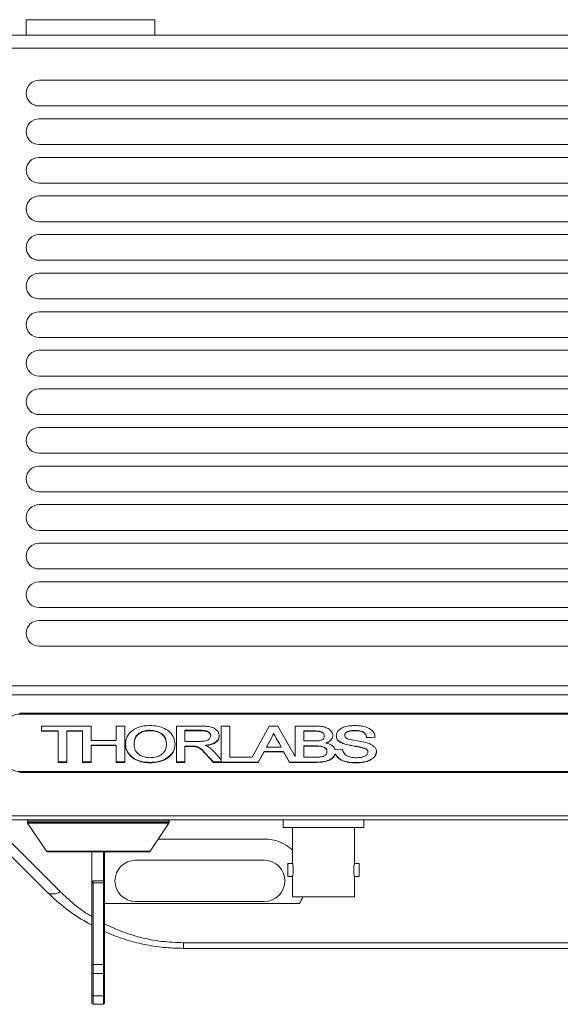
# Model space of a CAD drawing. Units: millimetres. Extents: x 0 to 420, y 0 to 297.
# Drawn here: x 289 to 331, y 89 to 166 of the extents above; entities that cross this region are included whole.
import ezdxf

# ---------------------------------------------------------------- set-up
doc = ezdxf.new("R2010")
doc.units = ezdxf.units.MM

msp = doc.modelspace()

# ---------------------------------------------------------------- linework, layer by layer
at = {"color": 7, "linetype": 'Continuous', "lineweight": 15}
for p, q in [((289.8329, 166.0238), (289.8329, 164.8152)), ((299.8329, 166.0238), (289.8329, 166.0238)), ((299.8329, 164.8152), (299.8329, 166.0238)), ((369.8329, 164.8152), (286.8329, 164.8152)), ((368.1019, 163.8152), (288.5639, 163.8152)), ((365.8329, 161.3152), (290.8329, 161.3152)), ((290.8329, 159.3152), (365.8329, 159.3152)), ((365.8329, 158.3152), (290.8329, 158.3152)), ((290.8329, 156.3152), (365.8329, 156.3152)), ((365.8329, 155.3152), (290.8329, 155.3152)), ((290.8329, 153.3152), (365.8329, 153.3152)), ((365.8329, 152.3152), (290.8329, 152.3152)), ((290.8329, 150.3152), (365.8329, 150.3152)), ((365.8329, 149.3152), (290.8329, 149.3152)), ((290.8329, 147.3152), (365.8329, 147.3152)), ((365.8329, 146.3152), (290.8329, 146.3152)), ((290.8329, 144.3152), (365.8329, 144.3152)), ((365.8329, 143.3152), (290.8329, 143.3152)), ((290.8329, 141.3152), (365.8329, 141.3152)), ((365.8329, 140.3152), (290.8329, 140.3152)), ((290.8329, 138.3152), (365.8329, 138.3152)), ((365.8329, 137.3152), (290.8329, 137.3152)), ((290.8329, 135.3152), (365.8329, 135.3152)), ((365.8329, 134.3152), (290.8329, 134.3152)), ((290.8329, 132.3152), (365.8329, 132.3152)), ((365.8329, 131.3152), (290.8329, 131.3152)), ((290.8329, 129.3152), (365.8329, 129.3152)), ((365.8329, 128.3152), (290.8329, 128.3152)), ((290.8329, 126.3152), (365.8329, 126.3152)), ((365.8329, 125.3152), (290.8329, 125.3152)), ((290.8329, 123.3152), (365.8329, 123.3152)), ((365.8329, 122.3152), (290.8329, 122.3152)), ((290.8329, 120.3152), (365.8329, 120.3152)), ((365.8329, 119.3152), (290.8329, 119.3152)), ((290.8329, 117.3152), (365.8329, 117.3152)), ((369.8329, 114.2294), (286.8329, 114.2294)), ((369.8329, 113.5223), (286.8329, 113.5223)), ((367.3329, 112.0934), (289.3329, 112.0934)), ((289.3329, 112.0226), (289.3329, 112.0934)), ((367.3329, 112.0226), (289.3329, 112.0226)), ((291.0354, 111.1034), (294.8842, 111.1034)), ((291.0354, 110.7045), (291.0354, 111.1034)), ((294.8842, 111.1034), (294.8842, 109.9793)), ((296.8329, 111.1034), (297.4996, 111.1034)), ((296.8329, 109.9793), (296.8329, 111.1034)), ((297.4996, 111.1034), (297.4996, 108.275)), ((301.5047, 111.1034), (303.318, 111.1034)), ((301.5047, 108.275), (301.5047, 111.1034)), ((304.9944, 111.1034), (305.6611, 111.1034)), ((304.9944, 108.4625), (304.9944, 111.1034)), ((305.6611, 111.1034), (305.6611, 108.6739)), ((307.4042, 108.6739), (308.7133, 111.1034)), ((308.7133, 111.1034), (309.3856, 111.1034)), ((309.3856, 111.1034), (310.7431, 108.7394)), ((310.7431, 111.1034), (312.2648, 111.1034)), ((310.7431, 108.7394), (310.7431, 111.1034)), ((292.3175, 110.7399), (291.0354, 110.7399)), ((292.3175, 110.7045), (291.0354, 110.7045)), ((292.3175, 110.7399), (292.3175, 110.7045)), ((292.3175, 108.275), (292.3175, 110.7045)), ((294.2175, 110.7399), (292.9842, 110.7399)), ((292.9842, 110.7399), (292.9842, 110.7045)), ((292.9842, 110.7045), (292.9842, 108.275)), ((294.2175, 110.7045), (292.9842, 110.7045)), ((294.2175, 110.7045), (294.2175, 110.7399)), ((294.2175, 108.275), (294.2175, 110.7045)), ((299.4605, 110.7761), (299.4605, 110.7408)), ((303.3524, 110.7761), (302.1713, 110.7761)), ((302.1713, 110.7761), (302.1713, 110.7408)), ((302.1713, 110.7408), (302.1713, 109.9068)), ((303.3524, 110.7408), (302.1713, 110.7408)), ((303.3524, 110.7761), (303.3524, 110.7408)), ((304.1714, 110.3631), (304.1714, 110.3277)), ((308.9497, 110.2712), (308.5026, 109.4893)), ((308.9497, 110.2535), (308.5026, 109.4716)), ((308.9497, 110.2712), (308.9497, 110.2535)), ((309.0565, 110.5592), (309.0565, 110.5415)), ((312.0917, 110.7222), (311.4098, 110.7222)), ((311.4098, 110.7222), (311.4098, 110.7045)), ((311.4098, 110.7045), (311.4098, 109.943)), ((312.0917, 110.7045), (311.4098, 110.7045)), ((312.0917, 110.7222), (312.0917, 110.7045)), ((312.9996, 110.3318), (312.9996, 110.3141)), ((314.5919, 110.3879), (314.5919, 110.3702)), ((315.3883, 110.7585), (315.3883, 110.7408)), ((316.2882, 110.2145), (316.9508, 110.2485)), ((294.8842, 109.9793), (296.8329, 109.9793)), ((296.8329, 109.6158), (294.8842, 109.6158)), ((294.8842, 109.6158), (294.8842, 109.5804)), ((294.8842, 109.5804), (294.8842, 108.275)), ((296.8329, 109.5804), (294.8842, 109.5804)), ((296.8329, 109.6158), (296.8329, 109.5804)), ((296.8329, 108.275), (296.8329, 109.5804)), ((298.2201, 109.6843), (298.2201, 109.649)), ((300.7329, 109.7211), (300.7329, 109.6858)), ((302.1713, 109.9068), (303.2218, 109.9068)), ((302.6826, 109.5432), (302.1713, 109.5432)), ((302.1713, 109.5432), (302.1713, 109.5079)), ((302.1713, 109.5079), (302.1713, 108.275)), ((302.6826, 109.5079), (302.1713, 109.5079)), ((302.6826, 109.5432), (302.6826, 109.5079)), ((303.768, 109.6128), (303.768, 109.5774)), ((308.5026, 109.4893), (308.5026, 109.4716)), ((309.65, 109.4893), (309.65, 109.4716)), ((311.4098, 109.943), (312.159, 109.943)), ((312.2367, 109.5618), (311.4098, 109.5618)), ((311.4098, 109.5618), (311.4098, 109.5441)), ((312.2367, 109.5441), (311.4098, 109.5441)), ((311.4098, 109.5441), (311.4098, 108.6739)), ((312.2367, 109.5618), (312.2367, 109.5441)), ((313.1278, 109.7975), (313.1278, 109.7798)), ((316.9508, 110.2309), (316.2882, 110.1969)), ((316.2882, 110.2145), (316.2882, 110.1969)), ((304.4446, 109.0909), (304.9944, 108.4625)), ((307.8672, 108.2927), (308.3239, 109.1267)), ((308.3239, 109.109), (307.8672, 108.275)), ((308.3239, 109.1267), (309.8271, 109.1267)), ((308.3239, 109.1267), (308.3239, 109.109)), ((309.8271, 109.109), (308.3239, 109.109)), ((308.5026, 109.4716), (309.65, 109.4716)), ((309.8271, 109.1267), (310.2895, 108.2927)), ((309.8271, 109.1267), (309.8271, 109.109)), ((310.2895, 108.275), (309.8271, 109.109)), ((313.2047, 109.1267), (313.2047, 109.109)), ((313.8454, 108.9339), (313.8454, 108.9516)), ((313.8487, 109.2603), (314.4324, 109.2903)), ((316.3867, 109.0802), (316.3867, 109.0625)), ((292.9842, 108.3103), (292.3175, 108.3103)), ((292.9842, 108.275), (292.3175, 108.275)), ((294.8842, 108.3103), (294.2175, 108.3103)), ((294.8842, 108.275), (294.2175, 108.275)), ((297.4996, 108.3103), (296.8329, 108.3103)), ((297.4996, 108.275), (296.8329, 108.275)), ((299.4548, 108.2741), (299.4548, 108.2387)), ((302.1713, 108.3103), (301.5047, 108.3103)), ((302.1713, 108.275), (301.5047, 108.275)), ((304.9944, 108.3103), (304.3717, 108.3103)), ((304.3717, 108.3103), (304.3717, 108.275)), ((307.8672, 108.275), (304.3717, 108.275)), ((304.9944, 108.4625), (304.9944, 108.2927)), ((304.9944, 108.2927), (307.8672, 108.2927)), ((305.6611, 108.6739), (307.4042, 108.6739)), ((307.8672, 108.2927), (307.8672, 108.275)), ((310.2895, 108.2927), (312.3, 108.2927)), ((310.2895, 108.2927), (310.2895, 108.275)), ((312.3, 108.275), (310.2895, 108.275)), ((311.4098, 108.6739), (312.3048, 108.6739)), ((312.3, 108.2927), (312.3, 108.275)), ((315.4965, 108.2564), (315.4965, 108.2387)), ((289.3329, 107.5679), (367.3329, 107.5679)), ((289.3329, 107.4972), (289.3329, 107.5679)), ((289.3329, 107.4972), (367.3329, 107.4972)), ((286.1258, 103.5223), (291.4395, 98.2086)), ((369.8329, 104.1081), (286.8329, 104.1081)), ((369.8329, 103.8152), (286.8329, 103.8152)), ((286.8936, 103.8152), (292.5002, 98.2086)), ((289.9329, 103.7152), (289.9329, 103.5955)), ((300.9329, 103.7152), (289.9329, 103.7152)), ((289.9329, 103.5955), (295.4329, 103.5955)), ((289.9497, 103.54), (291.4032, 101.3597)), ((300.9161, 103.54), (289.9497, 103.54)), ((295.4329, 103.5955), (300.9329, 103.5955)), ((299.4626, 101.3597), (300.9161, 103.54)), ((300.9329, 103.5955), (300.9329, 103.7152)), ((309.8079, 103.8152), (309.8079, 103.2152)), ((316.0579, 103.2152), (316.0579, 103.8152)), ((309.8079, 103.2152), (316.0579, 103.2152)), ((310.5329, 103.2152), (310.5329, 100.4091)), ((315.3329, 100.4091), (315.3329, 103.2152)), ((308.3329, 102.3152), (300.0996, 102.3152)), ((291.4032, 101.3597), (299.4626, 101.3597)), ((295.4329, 101.3152), (291.4864, 101.3152)), ((294.9329, 101.3152), (294.9329, 98.9652)), ((299.3794, 101.3152), (295.4329, 101.3152)), ((295.8329, 99.0652), (295.8329, 101.3152)), ((295.9329, 101.3152), (295.9329, 98.9652)), ((298.3329, 100.6652), (308.3329, 100.6652)), ((310.5341, 100.4152), (310.1579, 100.4152)), ((310.1579, 99.9152), (310.1579, 100.4152)), ((315.7079, 100.4152), (315.3316, 100.4152)), ((315.7079, 100.4152), (315.7079, 99.9152)), ((310.1579, 99.4152), (310.1579, 99.9152)), ((315.7079, 99.9152), (315.7079, 99.4152)), ((294.9329, 98.8697), (294.9329, 98.9652)), ((294.9329, 92.53), (294.9329, 98.8697)), ((295.0329, 99.0652), (295.0329, 98.9061)), ((295.0329, 99.0652), (295.8329, 99.0652)), ((295.0329, 98.9061), (295.0329, 92.5664)), ((295.8329, 98.9061), (295.0329, 98.9061)), ((295.8329, 98.9061), (295.8329, 99.0652)), ((295.8329, 92.5664), (295.8329, 98.9061)), ((295.9329, 98.9652), (295.9329, 98.8697)), ((295.9329, 98.8697), (295.9329, 92.53)), ((310.1579, 99.4152), (310.5341, 99.4152)), ((310.5329, 99.4213), (310.5329, 97.8152)), ((315.3316, 99.4152), (315.7079, 99.4152)), ((315.3329, 97.8152), (315.3329, 99.4213)), ((295.9329, 97.3152), (311.0715, 97.3152)), ((308.3329, 97.4652), (298.3329, 97.4652)), ((315.3329, 97.8152), (310.5329, 97.8152)), ((302.0461, 94.2545), (354.6197, 94.2545)), ((302.0461, 93.8152), (354.6197, 93.8152)), ((294.9329, 91.895), (294.9329, 92.53)), ((294.9329, 90.1576), (294.9329, 91.895)), ((295.0329, 92.5664), (295.0329, 91.8609)), ((295.0329, 92.5664), (295.8329, 92.5664)), ((295.8329, 91.8609), (295.8329, 92.5664)), ((295.9329, 92.53), (295.9329, 91.895)), ((295.9329, 91.895), (295.9329, 90.1576)), ((295.8329, 91.8609), (295.0329, 91.8609)), ((295.0329, 91.8609), (295.0329, 90.1234)), ((295.8329, 90.1234), (295.8329, 91.8609)), ((294.9329, 89.5652), (294.9329, 90.1576)), ((295.0329, 90.1234), (295.8329, 90.1234)), ((295.0329, 90.1234), (295.0329, 89.4652)), ((295.8329, 89.4652), (295.8329, 90.1234)), ((295.9329, 90.1576), (295.9329, 89.5652)), ((295.8329, 89.4652), (295.0329, 89.4652))]:
    msp.add_line(p, q, dxfattribs=at)
at = {"color": 7, "linetype": 'Continuous', "lineweight": 15, "flags": 128}
for points in [[(295.0329, 98.9061), (295.0134, 98.9054), (294.9946, 98.9033), (294.9773, 98.9), (294.9622, 98.8955), (294.9497, 98.8899), (294.9405, 98.8837), (294.9348, 98.8768), (294.9329, 98.8697)], [(295.8329, 98.9061), (295.8524, 98.9054), (295.8712, 98.9033), (295.8884, 98.9), (295.9036, 98.8955), (295.916, 98.8899), (295.9253, 98.8837), (295.931, 98.8768), (295.9329, 98.8697)], [(295.0329, 92.5664), (295.0134, 92.5657), (294.9946, 92.5636), (294.9773, 92.5602), (294.9622, 92.5557), (294.9497, 92.5502), (294.9405, 92.5439), (294.9348, 92.5371), (294.9329, 92.53)], [(295.0329, 91.8609), (295.0134, 91.8615), (294.9946, 91.8635), (294.9773, 91.8666), (294.9622, 91.8709), (294.9497, 91.876), (294.9405, 91.882), (294.9348, 91.8884), (294.9329, 91.895)], [(295.8329, 92.5664), (295.8524, 92.5657), (295.8712, 92.5636), (295.8884, 92.5602), (295.9036, 92.5557), (295.916, 92.5502), (295.9253, 92.5439), (295.931, 92.5371), (295.9329, 92.53)], [(295.8329, 91.8609), (295.8524, 91.8615), (295.8712, 91.8635), (295.8884, 91.8666), (295.9036, 91.8709), (295.916, 91.876), (295.9253, 91.882), (295.931, 91.8884), (295.9329, 91.895)], [(295.0329, 90.1234), (295.0134, 90.1241), (294.9946, 90.126), (294.9773, 90.1292), (294.9622, 90.1334), (294.9497, 90.1386), (294.9405, 90.1445), (294.9348, 90.1509), (294.9329, 90.1576)], [(295.8329, 90.1234), (295.8524, 90.1241), (295.8712, 90.126), (295.8884, 90.1292), (295.9036, 90.1334), (295.916, 90.1386), (295.9253, 90.1445), (295.931, 90.1509), (295.9329, 90.1576)]]:
    msp.add_lwpolyline(points, dxfattribs=at)
at = {"color": 7, "linetype": 'Continuous', "lineweight": 15}
for centre, radius, start, end in [((290.8329, 160.3152), 1, 90, 270), ((290.8329, 157.3152), 1, 90, 270), ((290.8329, 154.3152), 1, 90, 270), ((290.8329, 151.3152), 1, 90, 270), ((290.8329, 148.3152), 1, 90, 270), ((290.8329, 145.3152), 1, 90, 270), ((290.8329, 142.3152), 1, 90, 270), ((290.8329, 139.3152), 1, 90, 270), ((290.8329, 136.3152), 1, 90, 270), ((290.8329, 133.3152), 1, 90, 270), ((290.8329, 130.3152), 1, 90, 270), ((290.8329, 127.3152), 1, 90, 270), ((290.8329, 124.3152), 1, 90, 270), ((290.8329, 121.3152), 1, 90, 270), ((290.8329, 118.3152), 1, 90, 270), ((289.2204, 111.2271), 0.8034, 81.95083, 168.57792), ((289.2204, 108.3634), 0.8034, 191.422101, 278.049148), ((290.0329, 103.7152), 0.1, 90, 180), ((290.0329, 103.5955), 0.1, 180, 213.690068), ((300.8329, 103.7152), 0.1, 0, 90), ((300.8329, 103.5955), 0.1, 326.309932, 0), ((308.3329, 99.0652), 3.25, 47.396333, 90), ((291.4864, 101.4152), 0.1, 213.690068, 270), ((298.3329, 99.0652), 3.25, 136.186939, 137.600527), ((299.3794, 101.4152), 0.1, 270, 326.309932), ((298.3329, 99.0652), 1.6, 90, 270), ((308.3329, 99.0652), 1.6, 270, 90), ((295.0329, 98.9652), 0.1, 90, 180), ((295.8329, 98.9652), 0.1, 0, 90), ((301.479, 108.0764), 14.0646, 224.952626, 240.346602), ((308.3329, 99.0652), 3.25, 327.42103, 337.380135), ((295.0329, 89.5652), 0.1, 180, 270), ((295.8329, 89.5652), 0.1, 270, 0)]:
    msp.add_arc(centre, radius, start, end, dxfattribs=at)
for points, knots in [([(297.5534, 109.6558), (297.5629, 109.7963), (297.5818, 110.0772), (297.7796, 110.481), (298.1207, 110.7967), (298.5405, 111.0069), (298.9863, 111.122), (299.2986, 111.1338), (299.4548, 111.1397)], [0, 0, 0, 0, 0.1868666, 0.373462, 0.5598446, 0.7064994, 0.8531786, 1, 1, 1, 1]), ([(299.4548, 111.1397), (299.6532, 111.1306), (300.0495, 111.1124), (300.5974, 110.9268), (301.0486, 110.6116), (301.3544, 110.181), (301.3845, 109.8506), (301.3996, 109.6852)], [0, 0, 0, 0, 0.1868625, 0.3733909, 0.5600854, 0.7798314, 1, 1, 1, 1]), ([(303.318, 111.1034), (303.4508, 111.1013), (303.7163, 111.097), (304.1152, 111.0581), (304.4934, 110.9142), (304.7808, 110.6548), (304.8189, 110.433), (304.838, 110.3221)], [0, 0, 0, 0, 0.18752, 0.3748015, 0.5613222, 0.7804583, 1, 1, 1, 1]), ([(312.2648, 111.1034), (312.3872, 111.1008), (312.6319, 111.0955), (312.9946, 111.0414), (313.3378, 110.9043), (313.6002, 110.6655), (313.6443, 110.4625), (313.6662, 110.3612)], [0, 0, 0, 0, 0.187373, 0.3745488, 0.5609936, 0.780991, 1, 1, 1, 1]), ([(313.9252, 110.3459), (313.937, 110.4362), (313.9607, 110.6168), (314.1807, 110.8479), (314.504, 111.0226), (314.9138, 111.1249), (315.2135, 111.1347), (315.3635, 111.1397)], [0, 0, 0, 0, 0.1863943, 0.3727159, 0.559437, 0.7795018, 1, 1, 1, 1]), ([(315.3635, 111.1397), (315.5064, 111.1356), (315.7922, 111.1273), (316.208, 111.0424), (316.5993, 110.8744), (316.8924, 110.5882), (316.9313, 110.3501), (316.9508, 110.2309)], [0, 0, 0, 0, 0.187243, 0.3742671, 0.5610228, 0.780086, 1, 1, 1, 1]), ([(299.4605, 110.7761), (299.3204, 110.7681), (299.0405, 110.7519), (298.6699, 110.5986), (298.3768, 110.3567), (298.2397, 110.0323), (298.2266, 109.8004), (298.2201, 109.6843)], [0, 0, 0, 0, 0.18663784, 0.37305367, 0.55941362, 0.7794063, 1, 1, 1, 1]), ([(299.4605, 110.7408), (299.3204, 110.7327), (299.0405, 110.7166), (298.6699, 110.5632), (298.3768, 110.3213), (298.2397, 109.9969), (298.2266, 109.765), (298.2201, 109.649)], [0, 0, 0, 0, 0.1866381, 0.3730534, 0.5594134, 0.7794062, 1, 1, 1, 1]), ([(300.7329, 109.7211), (300.7273, 109.8184), (300.716, 110.0127), (300.5963, 110.2962), (300.3418, 110.5508), (299.9485, 110.7438), (299.6232, 110.7654), (299.4605, 110.7761)], [0, 0, 0, 0, 0.187232, 0.3741877, 0.5608005, 0.7802816, 1, 1, 1, 1]), ([(300.7329, 109.6858), (300.7273, 109.783), (300.716, 109.9773), (300.5963, 110.2609), (300.3418, 110.5155), (299.9485, 110.7085), (299.6232, 110.73), (299.4605, 110.7408)], [0, 0, 0, 0, 0.1872318, 0.3741874, 0.5608009, 0.7802818, 1, 1, 1, 1]), ([(303.2218, 109.9068), (303.3274, 109.9085), (303.5381, 109.9119), (303.8058, 109.9431), (303.9856, 110.025), (304.1279, 110.1397), (304.154, 110.2527), (304.1714, 110.3277)], [0, 0, 0, 0, 0.2511103, 0.5013959, 0.6266429, 0.7519795, 1, 1, 1, 1]), ([(304.1714, 110.3631), (304.164, 110.4132), (304.1494, 110.5135), (304.0228, 110.6399), (303.8362, 110.7317), (303.6016, 110.7708), (303.4356, 110.7744), (303.3524, 110.7761)], [0, 0, 0, 0, 0.1863838, 0.3727798, 0.5590411, 0.7792973, 1, 1, 1, 1]), ([(304.1714, 110.3277), (304.164, 110.3779), (304.1494, 110.4781), (304.0228, 110.6046), (303.8362, 110.6963), (303.6016, 110.7355), (303.4356, 110.739), (303.3524, 110.7408)], [0, 0, 0, 0, 0.1863838, 0.3727798, 0.5590411, 0.7792973, 1, 1, 1, 1]), ([(304.838, 110.3574), (304.8207, 110.2473), (304.7862, 110.0272), (304.4813, 109.791), (304.1273, 109.6598), (303.8878, 109.6285), (303.768, 109.6128)], [0, 0, 0, 0, 0.2792674, 0.5584491, 0.7790492, 1, 1, 1, 1]), ([(304.838, 110.3221), (304.8207, 110.212), (304.7862, 109.9918), (304.4813, 109.7557), (304.1273, 109.6245), (303.8878, 109.5931), (303.768, 109.5774)], [0, 0, 0, 0, 0.2792671, 0.5584497, 0.7790494, 1, 1, 1, 1]), ([(309.0565, 110.5592), (309.0391, 110.505), (309.0082, 110.4081), (308.9676, 110.313), (308.9497, 110.2712)], [0, 0, 0, 0, 0.5600074, 1, 1, 1, 1]), ([(309.0565, 110.5415), (309.0391, 110.4873), (309.0082, 110.3904), (308.9676, 110.2953), (308.9497, 110.2535)], [0, 0, 0, 0, 0.5600104, 1, 1, 1, 1]), ([(309.65, 109.4893), (309.5358, 109.6881), (309.3766, 109.965), (309.1676, 110.3188), (309.0935, 110.4791), (309.0565, 110.5592)], [0, 0, 0, 0, 0.5601085, 0.780152, 1, 1, 1, 1]), ([(309.65, 109.4716), (309.5358, 109.6704), (309.3766, 109.9474), (309.1676, 110.3011), (309.0935, 110.4614), (309.0565, 110.5415)], [0, 0, 0, 0, 0.5601099, 0.7801521, 1, 1, 1, 1]), ([(312.9996, 110.3318), (312.9922, 110.4063), (312.9811, 110.5182), (312.8377, 110.6278), (312.6571, 110.6987), (312.3973, 110.7183), (312.1937, 110.7209), (312.0917, 110.7222)], [0, 0, 0, 0, 0.2486275, 0.3736196, 0.4988509, 0.7490128, 1, 1, 1, 1]), ([(312.9996, 110.3141), (312.9922, 110.3886), (312.9811, 110.5005), (312.8377, 110.6101), (312.6571, 110.681), (312.3973, 110.7007), (312.1937, 110.7032), (312.0917, 110.7045)], [0, 0, 0, 0, 0.2486276, 0.3736184, 0.49885, 0.7490124, 1, 1, 1, 1]), ([(312.159, 109.943), (312.2538, 109.9443), (312.4431, 109.9468), (312.6841, 109.97), (312.8492, 110.0389), (312.9823, 110.1407), (312.9927, 110.2448), (312.9996, 110.3141)], [0, 0, 0, 0, 0.2509894, 0.5009289, 0.6262502, 0.7512527, 1, 1, 1, 1]), ([(313.1278, 109.7975), (313.2146, 109.8296), (313.3883, 109.8939), (313.5518, 110.0523), (313.6496, 110.2165), (313.6607, 110.3247), (313.6662, 110.3788)], [0, 0, 0, 0, 0.2797407, 0.5594955, 0.7797867, 1, 1, 1, 1]), ([(313.6662, 110.3612), (313.6569, 110.2924), (313.6384, 110.1548), (313.5069, 109.9831), (313.3343, 109.8521), (313.1966, 109.8039), (313.1278, 109.7798)], [0, 0, 0, 0, 0.2797751, 0.5596671, 0.7798135, 1, 1, 1, 1]), ([(313.9252, 110.3635), (313.9393, 110.2642), (313.9676, 110.0656), (314.2527, 109.8299), (314.6236, 109.6916), (315.155, 109.5704), (315.638, 109.5112), (316.0304, 109.4091), (316.2202, 109.3465), (316.3653, 109.2291), (316.3796, 109.1299), (316.3867, 109.0802)], [0, 0, 0, 0, 0.1245558, 0.2489462, 0.3740561, 0.4994217, 0.7502821, 0.8130005, 0.8755785, 0.9377361, 1, 1, 1, 1]), ([(316.3867, 109.0625), (316.3796, 109.1122), (316.3653, 109.2114), (316.2202, 109.3288), (316.0304, 109.3914), (315.638, 109.4935), (315.155, 109.5527), (314.6236, 109.6739), (314.2527, 109.8122), (313.9676, 110.0479), (313.9393, 110.2465), (313.9252, 110.3459)], [0, 0, 0, 0, 0.0622645, 0.1244222, 0.1870001, 0.2497185, 0.5005786, 0.6259444, 0.751054, 0.8754443, 1, 1, 1, 1]), ([(314.5919, 110.3879), (314.5945, 110.4196), (314.5997, 110.4829), (314.654, 110.5718), (314.7472, 110.642), (314.9024, 110.7062), (315.1199, 110.7518), (315.2988, 110.7562), (315.3883, 110.7585)], [0, 0, 0, 0, 0.1249759, 0.2497457, 0.3745982, 0.4996666, 0.7496645, 1, 1, 1, 1]), ([(315.3883, 110.7408), (315.2988, 110.7386), (315.1199, 110.7341), (314.9024, 110.6885), (314.7472, 110.6243), (314.654, 110.5542), (314.5997, 110.4652), (314.5945, 110.4019), (314.5919, 110.3702)], [0, 0, 0, 0, 0.2503352, 0.5003338, 0.6254022, 0.7502546, 0.8750244, 1, 1, 1, 1]), ([(314.5919, 110.3702), (314.5945, 110.3375), (314.5996, 110.2721), (314.6579, 110.1799), (314.7653, 110.1143), (315.0213, 110.0366), (315.247, 109.9994), (315.4276, 109.9697)], [0, 0, 0, 0, 0.1250231, 0.2495947, 0.3741499, 0.4993343, 1, 1, 1, 1]), ([(315.3883, 110.7585), (315.5136, 110.7545), (315.763, 110.7465), (316.0891, 110.6272), (316.2495, 110.4213), (316.2753, 110.2836), (316.2882, 110.2145)], [0, 0, 0, 0, 0.2809521, 0.5595091, 0.7791722, 1, 1, 1, 1]), ([(316.2882, 110.1969), (316.2712, 110.2855), (316.2375, 110.4618), (315.9935, 110.6593), (315.6828, 110.7317), (315.4866, 110.7378), (315.3883, 110.7408)], [0, 0, 0, 0, 0.280688, 0.558269, 0.7787534, 1, 1, 1, 1]), ([(299.4548, 108.2741), (299.2619, 108.2829), (298.8762, 108.3005), (298.3438, 108.4838), (297.9112, 108.7942), (297.6039, 109.2087), (297.5702, 109.5302), (297.5534, 109.6911)], [0, 0, 0, 0, 0.1868386, 0.373402, 0.5601217, 0.7799247, 1, 1, 1, 1]), ([(299.4548, 108.2387), (299.2619, 108.2475), (298.8762, 108.2652), (298.3438, 108.4484), (297.9112, 108.7588), (297.6039, 109.1734), (297.5702, 109.4949), (297.5534, 109.6558)], [0, 0, 0, 0, 0.1868387, 0.3734018, 0.5601222, 0.7799254, 1, 1, 1, 1]), ([(298.2201, 109.649), (298.233, 109.5084), (298.2589, 109.228), (298.5527, 108.8831), (298.9809, 108.6691), (299.2931, 108.6481), (299.4492, 108.6376)], [0, 0, 0, 0, 0.2806134, 0.5599331, 0.7798606, 1, 1, 1, 1]), ([(299.4492, 108.6376), (299.5873, 108.6444), (299.8633, 108.6581), (300.2375, 108.7988), (300.5345, 109.031), (300.708, 109.3417), (300.7246, 109.571), (300.7329, 109.6858)], [0, 0, 0, 0, 0.1867407, 0.3731837, 0.5597417, 0.7795814, 1, 1, 1, 1]), ([(301.3996, 109.7206), (301.3886, 109.5809), (301.3667, 109.3016), (301.1413, 108.9065), (300.7404, 108.5616), (300.1548, 108.3117), (299.6883, 108.2866), (299.4548, 108.2741)], [0, 0, 0, 0, 0.1870315, 0.3738101, 0.5605487, 0.7800516, 1, 1, 1, 1]), ([(301.3996, 109.6852), (301.3886, 109.5455), (301.3667, 109.2663), (301.1413, 108.8712), (300.7404, 108.5262), (300.1548, 108.2764), (299.6883, 108.2513), (299.4548, 108.2387)], [0, 0, 0, 0, 0.18703141, 0.37380999, 0.56054865, 0.7800516, 1, 1, 1, 1]), ([(304.3717, 108.3103), (304.243, 108.4522), (303.9857, 108.736), (303.6878, 109.0807), (303.4302, 109.3202), (303.2303, 109.4619), (302.9645, 109.5425), (302.7768, 109.543), (302.6826, 109.5432)], [0, 0, 0, 0, 0.2803883, 0.5607656, 0.6708521, 0.7808204, 0.8899536, 1, 1, 1, 1]), ([(304.3717, 108.275), (304.243, 108.4169), (303.9857, 108.7006), (303.6877, 109.0453), (303.4302, 109.2848), (303.2303, 109.4265), (302.9645, 109.5071), (302.7768, 109.5076), (302.6826, 109.5079)], [0, 0, 0, 0, 0.2803885, 0.5607652, 0.6708524, 0.7808201, 0.8899534, 1, 1, 1, 1]), ([(303.768, 109.5774), (303.8456, 109.5436), (304.001, 109.4759), (304.2296, 109.31), (304.363, 109.174), (304.4446, 109.0909)], [0, 0, 0, 0, 0.2797327, 0.5598321, 1, 1, 1, 1]), ([(313.2047, 109.1267), (313.2016, 109.1652), (313.1954, 109.2423), (313.1319, 109.3511), (313.0239, 109.4398), (312.8344, 109.5193), (312.5624, 109.5555), (312.3454, 109.5597), (312.2367, 109.5618)], [0, 0, 0, 0, 0.1250541, 0.2499127, 0.3748262, 0.4996855, 0.7495416, 1, 1, 1, 1]), ([(313.2047, 109.109), (313.2016, 109.1476), (313.1954, 109.2246), (313.1319, 109.3334), (313.0239, 109.4221), (312.8344, 109.5016), (312.5624, 109.5379), (312.3454, 109.542), (312.2367, 109.5441)], [0, 0, 0, 0, 0.125054, 0.2499144, 0.3748277, 0.4996859, 0.7495417, 1, 1, 1, 1]), ([(313.1278, 109.7798), (313.2242, 109.7572), (313.4169, 109.712), (313.7016, 109.5415), (313.793, 109.3668), (313.8487, 109.2603)], [0, 0, 0, 0, 0.2808599, 0.5614149, 1, 1, 1, 1]), ([(315.4276, 109.9697), (315.6089, 109.9396), (315.9712, 109.8795), (316.4213, 109.777), (316.7262, 109.6224), (316.9212, 109.478), (317.0368, 109.2924), (317.0479, 109.1604), (317.0534, 109.0943)], [0, 0, 0, 0, 0.2504098, 0.5003153, 0.6254253, 0.7503634, 0.8750716, 1, 1, 1, 1]), ([(312.3, 108.2927), (312.4844, 108.2968), (312.8522, 108.305), (313.3508, 108.4196), (313.7074, 108.6581), (313.7994, 108.8537), (313.8454, 108.9516)], [0, 0, 0, 0, 0.2809857, 0.5605952, 0.7800129, 1, 1, 1, 1]), ([(313.8454, 108.9339), (313.808, 108.8507), (313.7334, 108.6844), (313.4864, 108.4819), (313.1413, 108.3459), (312.7341, 108.2839), (312.4448, 108.278), (312.3, 108.275)], [0, 0, 0, 0, 0.1866628, 0.3728905, 0.5593598, 0.7794878, 1, 1, 1, 1]), ([(312.3048, 108.6739), (312.4084, 108.6761), (312.6153, 108.6806), (312.876, 108.7187), (313.0484, 108.8036), (313.1771, 108.923), (313.1937, 109.0347), (313.2047, 109.109)], [0, 0, 0, 0, 0.2509241, 0.5010612, 0.626134, 0.7512707, 1, 1, 1, 1]), ([(313.8454, 108.9516), (313.9245, 108.8249), (314.0825, 108.5715), (314.5555, 108.3544), (315.0393, 108.2677), (315.3441, 108.2602), (315.4965, 108.2564)], [0, 0, 0, 0, 0.279248, 0.5583815, 0.7790638, 1, 1, 1, 1]), ([(315.4965, 108.2387), (315.3026, 108.2446), (314.9155, 108.2563), (314.3981, 108.3896), (314.0204, 108.6337), (313.9038, 108.8338), (313.8454, 108.9339)], [0, 0, 0, 0, 0.2806644, 0.5603481, 0.7801238, 1, 1, 1, 1]), ([(314.4324, 109.2903), (314.4501, 109.1857), (314.4853, 108.9777), (314.7741, 108.7487), (315.1321, 108.653), (315.3627, 108.6427), (315.4781, 108.6376)], [0, 0, 0, 0, 0.2807547, 0.5580493, 0.7788995, 1, 1, 1, 1]), ([(315.4781, 108.6376), (315.5795, 108.6406), (315.7822, 108.6466), (316.075, 108.7115), (316.2824, 108.8244), (316.376, 108.9547), (316.3831, 109.0266), (316.3867, 109.0625)], [0, 0, 0, 0, 0.2506996, 0.5008832, 0.7497612, 0.8748111, 1, 1, 1, 1]), ([(315.4965, 108.2564), (315.7028, 108.2654), (316.1144, 108.2835), (316.63, 108.4777), (316.9913, 108.7682), (317.0327, 108.9974), (317.0534, 109.1119)], [0, 0, 0, 0, 0.2808472, 0.5606056, 0.7805398, 1, 1, 1, 1]), ([(317.0534, 109.0943), (317.0393, 108.9971), (317.011, 108.8028), (316.7647, 108.559), (316.4197, 108.3698), (315.9802, 108.2559), (315.6578, 108.2444), (315.4965, 108.2387)], [0, 0, 0, 0, 0.1862571, 0.3726284, 0.5594453, 0.779542, 1, 1, 1, 1]), ([(310.5855, 99.9152), (310.5844, 99.9707), (310.582, 100.0817), (310.5655, 100.2304), (310.5475, 100.3431), (310.5343, 100.4085), (310.5342, 100.4089), (310.5341, 100.4091)], [0, 0, 0, 0, 0.2116509, 0.4231901, 0.6376352, 0.8540773, 1, 1, 1, 1]), ([(315.3316, 100.4091), (315.332, 100.4108), (315.3335, 100.4179), (315.3243, 100.3741), (315.3078, 100.2817), (315.2897, 100.144), (315.2813, 100.0136), (315.2795, 99.881), (315.2843, 99.7486), (315.3001, 99.6), (315.3183, 99.4873), (315.3315, 99.4219), (315.3316, 99.4214), (315.3316, 99.4213)], [0, 0, 0, 0, 0.0336875, 0.1386675, 0.2443755, 0.352075, 0.4600183, 0.5002445, 0.6060182, 0.7117363, 0.8189063, 0.9270743, 1, 1, 1, 1]), ([(310.5341, 99.4213), (310.5338, 99.4195), (310.5323, 99.4124), (310.5414, 99.4563), (310.558, 99.5486), (310.576, 99.6864), (310.5847, 99.8167), (310.5854, 99.8941), (310.5855, 99.9152)], [0, 0, 0, 0, 0.06734203, 0.27719904, 0.48851161, 0.70380536, 0.91958626, 1, 1, 1, 1]), ([(292.5002, 98.2086), (292.3931, 98.162), (292.179, 98.0687), (291.8829, 98.0338), (291.6594, 98.0584), (291.5658, 98.1262), (291.534, 98.1492)], [0, 0, 0, 0, 0.284521, 0.5690435, 0.8535669, 1, 1, 1, 1]), ([(292.5002, 98.2086), (292.8233, 97.9061), (293.4696, 97.3013), (294.2954, 96.6644), (294.8223, 96.3616), (294.9329, 96.2981)], [0, 0, 0, 0, 0.44137285, 0.88274509, 1, 1, 1, 1]), ([(294.4936, 95.8704), (294.6021, 95.7985), (294.7415, 95.7061), (294.8981, 95.6311), (294.9329, 95.6145)], [0, 0, 0, 0, 0.778032, 1, 1, 1, 1]), ([(295.9329, 95.7237), (296.3481, 95.5252), (297.2296, 95.1037), (298.7239, 94.6401), (300.3576, 94.3154), (301.4832, 94.2748), (302.0461, 94.2545)], [0, 0, 0, 0, 0.2288894, 0.4858973, 0.7429335, 1, 1, 1, 1]), ([(295.9329, 95.1233), (295.9717, 95.1039), (296.2379, 94.9715), (296.7655, 94.7726), (297.4955, 94.5141), (298.2404, 94.2992), (299.2382, 94.0656), (300.506, 93.8607), (301.535, 93.8303), (302.0461, 93.8152)], [0, 0, 0, 0, 0.0217852, 0.1492017, 0.2747224, 0.3985586, 0.5209234, 0.7620132, 1, 1, 1, 1]), ([(302.0461, 94.2545), (302.0461, 94.189), (302.0461, 94.0579), (302.0461, 93.9216), (302.0461, 93.8318), (302.0461, 93.8207), (302.0461, 93.8152)], [0, 0, 0, 0, 0.2499998, 0.5, 0.75, 1, 1, 1, 1])]:
    msp.add_open_spline(points, degree=3, knots=knots, dxfattribs=at)
msp.add_open_spline([(291.534, 98.1492), (291.4395, 98.2086)], degree=1, dxfattribs=at)

doc.saveas('drawing.dxf')
